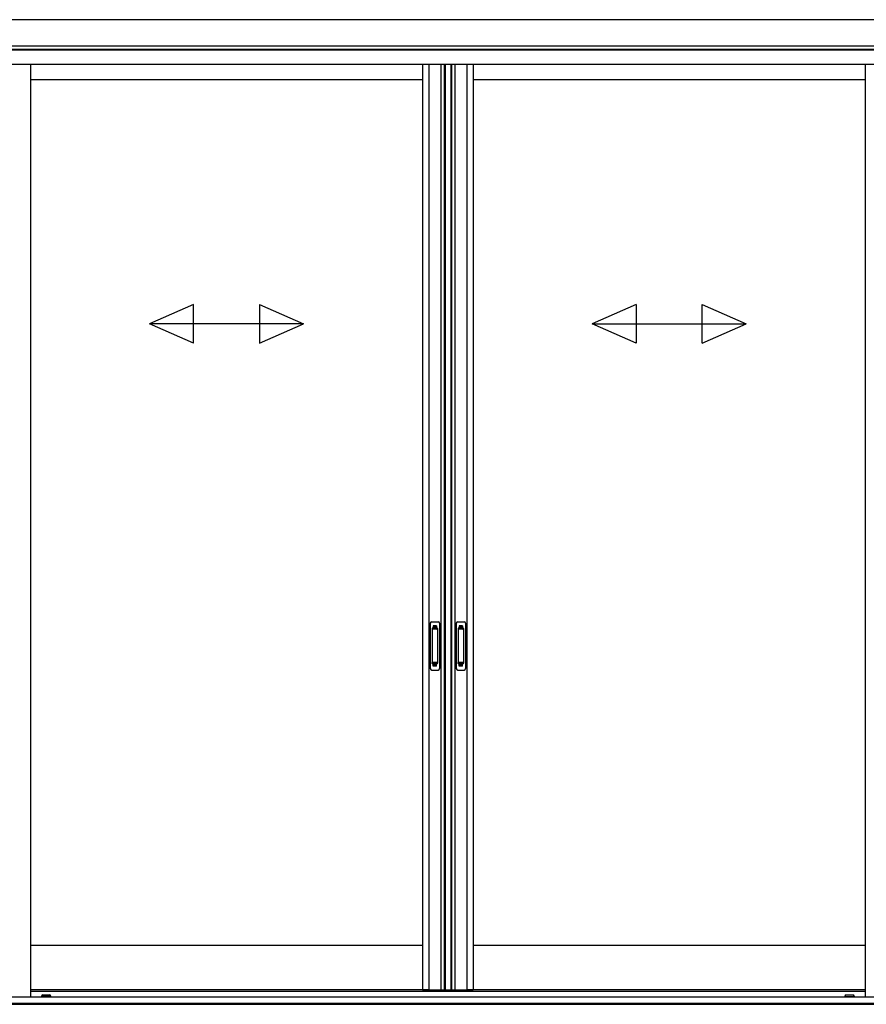
# Model space of a CAD drawing. Extents: x 0 to 2772, y 0 to 4485.
# Drawn here: x 1209 to 1385, y 3301 to 3505 of the extents above; entities that cross this region are included whole.
import ezdxf

# ---------------------------------------------------------------- set-up
doc = ezdxf.new("R2010")
doc.units = 0
doc.linetypes.add('YHIDDEN_1', pattern=[4, 3, -1])
doc.layers.add('YKK_A1', color=4, linetype='CONTINUOUS', lineweight=30)

msp = doc.modelspace()

# ---------------------------------------------------------------- linework, layer by layer
at = {"layer": 'YKK_A1'}
for p, q in [((1458.04, 3505.48), (1138.04, 3505.48)), ((1483.29, 3499.98), (1136.08, 3499.98)), ((1476.24, 3499.28), (1136.08, 3499.28)), ((1475.69, 3499.18), (1136.08, 3499.18)), ((1474.64, 3496.18), (1136.08, 3496.18)), ((1211.41, 3496.18), (1211.41, 3302.63)), ((1292.79, 3496.18), (1292.79, 3304.08)), ((1294.11, 3496.18), (1294.11, 3304.08)), ((1296.57, 3496.18), (1296.57, 3304.08)), ((1297.29, 3496.18), (1297.29, 3304.08)), ((1297.49, 3496.18), (1297.49, 3304.08)), ((1298.67, 3496.18), (1298.67, 3304.08)), ((1298.79, 3496.18), (1298.79, 3304.08)), ((1299.51, 3496.18), (1299.51, 3304.08)), ((1301.97, 3496.18), (1301.97, 3304.08)), ((1303.29, 3496.18), (1303.29, 3304.08)), ((1384.66, 3496.18), (1384.66, 3302.63)), ((1292.79, 3492.98), (1211.41, 3492.98)), ((1384.66, 3492.98), (1303.29, 3492.98)), ((1292.79, 3313.28), (1211.41, 3313.28)), ((1384.66, 3313.28), (1303.29, 3313.28)), ((1293.99, 3304.08), (1211.41, 3304.08)), ((1292.79, 3304.08), (1298.59, 3304.08)), ((1297.49, 3304.08), (1303.29, 3304.08)), ((1384.66, 3304.08), (1302.09, 3304.08)), ((1476.24, 3301.28), (1119.84, 3301.28)), ((1213.96, 3303.03), (1215.36, 3303.03)), ((1380.71, 3303.03), (1382.11, 3303.03))]:
    msp.add_line(p, q, dxfattribs=at)
at = {"layer": 'YKK_A1', "linetype": 'Continuous', "ltscale": 20}
for p, q in [((1245.27, 3446.35), (1236.1, 3442.35)), ((1245.27, 3438.35), (1245.27, 3446.35)), ((1258.94, 3446.35), (1268.1, 3442.35)), ((1258.94, 3446.35), (1258.94, 3438.35)), ((1337.14, 3446.35), (1327.98, 3442.35)), ((1337.14, 3446.35), (1337.14, 3438.35)), ((1350.81, 3446.35), (1359.98, 3442.35)), ((1350.81, 3438.35), (1350.81, 3446.35)), ((1245.27, 3438.35), (1236.1, 3442.35)), ((1268.1, 3442.35), (1236.1, 3442.35)), ((1258.94, 3438.35), (1268.1, 3442.35)), ((1327.98, 3442.35), (1359.98, 3442.35)), ((1337.14, 3438.35), (1327.98, 3442.35)), ((1350.81, 3438.35), (1359.98, 3442.35))]:
    msp.add_line(p, q, dxfattribs=at)
at = {"layer": 'YKK_A1', "linetype": 'Continuous', "ltscale": 0.5}
for p, q in [((1294.39, 3380.18), (1294.39, 3370.78)), ((1294.69, 3380.48), (1295.99, 3380.48)), ((1294.77, 3379.08), (1294.77, 3371.88)), ((1294.78, 3379.13), (1294.8, 3378.94)), ((1294.8, 3378.84), (1294.8, 3372.12)), ((1295.81, 3379.18), (1294.87, 3379.18)), ((1295.77, 3378.94), (1294.9, 3378.94)), ((1295.87, 3378.94), (1295.9, 3379.13)), ((1295.87, 3378.84), (1295.87, 3372.12)), ((1295.91, 3379.08), (1295.91, 3371.88)), ((1296.29, 3380.18), (1296.29, 3370.78)), ((1299.79, 3380.18), (1299.79, 3370.78)), ((1300.09, 3380.48), (1301.39, 3380.48)), ((1300.17, 3379.08), (1300.17, 3371.88)), ((1300.18, 3379.13), (1300.2, 3378.94)), ((1300.2, 3378.84), (1300.2, 3372.12)), ((1301.21, 3379.18), (1300.27, 3379.18)), ((1301.17, 3378.94), (1300.3, 3378.94)), ((1301.27, 3378.94), (1301.3, 3379.13)), ((1301.27, 3378.84), (1301.27, 3372.12)), ((1301.31, 3379.08), (1301.31, 3371.88)), ((1301.69, 3380.18), (1301.69, 3370.78)), ((1294.78, 3371.84), (1294.8, 3372.02)), ((1295.81, 3371.78), (1294.87, 3371.78)), ((1295.77, 3372.02), (1294.9, 3372.02)), ((1295.9, 3371.83), (1295.87, 3372.02)), ((1300.18, 3371.84), (1300.2, 3372.02)), ((1301.21, 3371.78), (1300.27, 3371.78)), ((1301.17, 3372.02), (1300.3, 3372.02)), ((1301.3, 3371.83), (1301.27, 3372.02)), ((1294.69, 3370.48), (1295.99, 3370.48)), ((1300.09, 3370.48), (1301.39, 3370.48))]:
    msp.add_line(p, q, dxfattribs=at)
at = {"layer": 'YKK_A1', "linetype": 'YHIDDEN_1'}
for p, q in [((1294.99, 3379.68), (1294.99, 3379.23)), ((1295.69, 3379.68), (1294.99, 3379.68)), ((1295.69, 3379.44), (1294.99, 3379.44)), ((1295.69, 3379.39), (1294.99, 3379.39)), ((1295.69, 3379.68), (1295.69, 3379.23)), ((1300.39, 3379.68), (1300.39, 3379.23)), ((1301.09, 3379.68), (1300.39, 3379.68)), ((1301.09, 3379.44), (1300.39, 3379.44)), ((1301.09, 3379.39), (1300.39, 3379.39)), ((1301.09, 3379.68), (1301.09, 3379.23)), ((1294.99, 3371.28), (1294.99, 3371.73)), ((1295.69, 3371.57), (1294.99, 3371.57)), ((1295.69, 3371.52), (1294.99, 3371.52)), ((1295.69, 3371.28), (1294.99, 3371.28)), ((1295.69, 3371.28), (1295.69, 3371.73)), ((1300.39, 3371.28), (1300.39, 3371.73)), ((1301.09, 3371.57), (1300.39, 3371.57)), ((1301.09, 3371.52), (1300.39, 3371.52)), ((1301.09, 3371.28), (1300.39, 3371.28)), ((1301.09, 3371.28), (1301.09, 3371.73))]:
    msp.add_line(p, q, dxfattribs=at)
at = {"layer": 'YKK_A1', "ltscale": 0.5}
for p, q in [((1211.41, 3303.78), (1384.66, 3303.78)), ((1120.39, 3301.28), (1475.69, 3301.28)), ((1124.39, 3302.63), (1211.41, 3302.63)), ((1211.41, 3302.63), (1471.69, 3302.63)), ((1213.66, 3302.68), (1213.66, 3302.73)), ((1215.66, 3302.68), (1213.66, 3302.68)), ((1215.66, 3302.68), (1215.66, 3302.73)), ((1380.41, 3302.68), (1380.41, 3302.73)), ((1380.41, 3302.68), (1382.41, 3302.68)), ((1382.41, 3302.68), (1382.41, 3302.73))]:
    msp.add_line(p, q, dxfattribs=at)
at = {"layer": 'YKK_A1', "ltscale": 25}
msp.add_line((1031.29, 3301.08), (1564.79, 3301.08), dxfattribs=at)
at = {"layer": 'YKK_A1', "linetype": 'Continuous', "ltscale": 0.5}
for centre, radius, start, end in [((1294.69, 3380.18), 0.3, 90, 180), ((1294.87, 3379.08), 0.1, 90, 180), ((1294.9, 3378.84), 0.1, 90, 180), ((1295.77, 3378.84), 0.1, 0, 90), ((1295.81, 3379.08), 0.1, 0, 90), ((1295.99, 3380.18), 0.3, 0, 90), ((1300.09, 3380.18), 0.3, 90, 180), ((1300.27, 3379.08), 0.1, 90, 180), ((1300.3, 3378.84), 0.1, 90, 180), ((1301.17, 3378.84), 0.1, 0, 90), ((1301.21, 3379.08), 0.1, 0, 90), ((1301.39, 3380.18), 0.3, 0, 90), ((1294.69, 3370.78), 0.3, 180, 270), ((1294.87, 3371.88), 0.1, 180, 270), ((1294.9, 3372.12), 0.1, 180, 270), ((1295.77, 3372.12), 0.1, 270, 0), ((1295.81, 3371.88), 0.1, 270, 0), ((1295.99, 3370.78), 0.3, 270, 0), ((1300.09, 3370.78), 0.3, 180, 270), ((1300.27, 3371.88), 0.1, 180, 270), ((1300.3, 3372.12), 0.1, 180, 270), ((1301.17, 3372.12), 0.1, 270, 0), ((1301.21, 3371.88), 0.1, 270, 0), ((1301.39, 3370.78), 0.3, 270, 0)]:
    msp.add_arc(centre, radius, start, end, dxfattribs=at)
at = {"layer": 'YKK_A1', "ltscale": 0.5}
for centre, start, end in [((1213.96, 3302.73), 90, 180), ((1215.36, 3302.73), 0, 90), ((1380.71, 3302.73), 90, 180), ((1382.11, 3302.73), 0, 90)]:
    msp.add_arc(centre, 0.3, start, end, dxfattribs=at)

doc.saveas('drawing.dxf')
